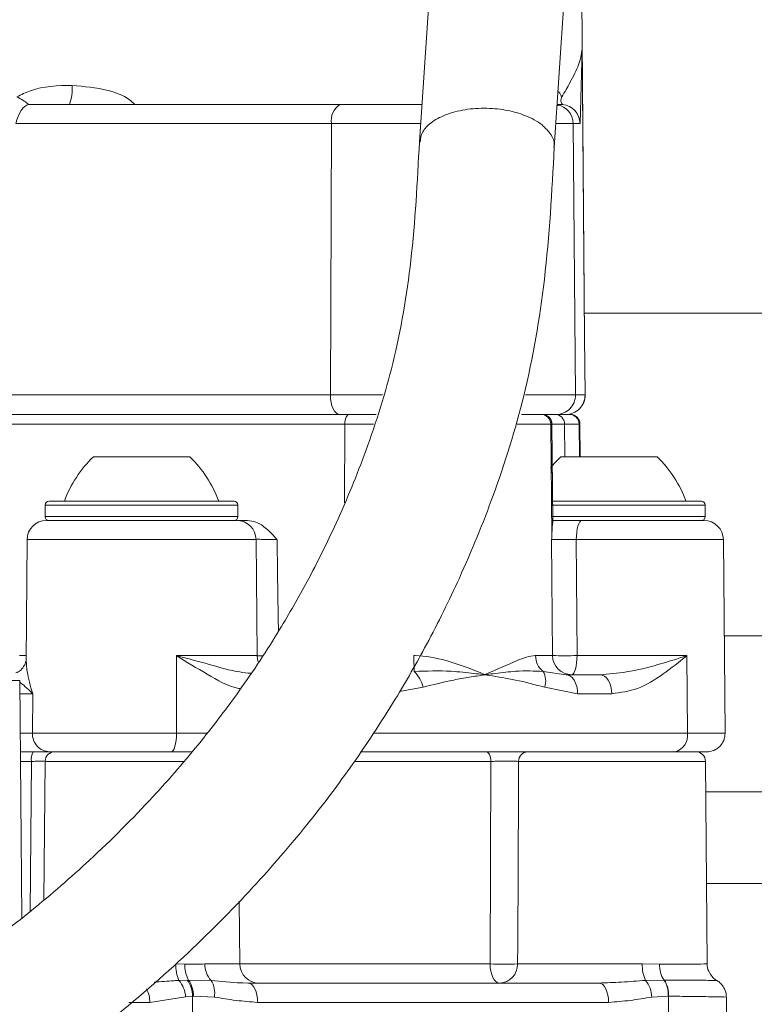
# Model space of a CAD drawing. Units: millimetres. Extents: x 2196 to 4258, y 183 to 3969.
# Drawn here: x 3198 to 3236, y 2012 to 2063 of the extents above; entities that cross this region are included whole.
import ezdxf

# ---------------------------------------------------------------- set-up
doc = ezdxf.new("R2010")
doc.units = ezdxf.units.MM
doc.header["$LTSCALE"] = 20
doc.layers.add('MAßLINIE_MAßZEICHNUNGEN', color=7, linetype='Continuous')
doc.styles.add('SLDTEXTSTYLE0', font='TXT', dxfattribs={"width": 0.7})
doc.dimstyles.new('SLDDIMSTYLE0', dxfattribs={"dimtxt": 105.833333, "dimasz": 70, "dimexe": 0, "dimexo": 0.0625, "dimgap": 26.458333, "dimtad": 0, "dimdec": 0, "dimrnd": 1e-09, "dimzin": 12, "dimdsep": 46, "dimtxsty": 'SLDTEXTSTYLE0', "dimsah": 1, "dimcen": 0.09, "dimadec": 0, "dimazin": 3, "dimtfac": 1, "dimtdec": 0, "dimtofl": 0, "dimtmove": 0, "dimatfit": 3, "dimfxl": 0, "dimfrac": 2, "dimtolj": 1, "dimtzin": 12, "dimarcsym": 0})

# ---------------------------------------------------------------- blocks, each defined once
blk = doc.blocks.new('_D')
at = {"layer": 'MAßLINIE_MAßZEICHNUNGEN', "color": 7}
for p, q in [((2759.162, 1996.248), (2759.162, 1559.907)), ((3565.162, 1996.248), (3565.162, 1559.907)), ((2759.162, 1579.907), (2959.731, 1579.907)), ((3565.162, 1579.907), (3360.585, 1579.907))]:
    blk.add_line(p, q, dxfattribs=at)
for points in [[(2759.162, 1579.907), (2829.162, 1549.907), (2829.162, 1609.907)], [(3565.162, 1579.907), (3495.162, 1609.907), (3495.162, 1549.907)]]:
    blk.add_solid(points, dxfattribs=at)
at = {"layer": 'MAßLINIE_MAßZEICHNUNGEN', "color": 7, "char_height": 105.8333, "attachment_point": 1, "style": 'SLDTEXTSTYLE0'}
for s, insert in [('%%c', (2959.731, 1630.981)), ('806', (3111.288, 1630.981))]:
    blk.add_mtext(s, dxfattribs=dict(at, insert=insert))

msp = doc.modelspace()

# ---------------------------------------------------------------- linework, layer by layer
at = {"color": 7, "linetype": 'Continuous', "lineweight": 18}
for p, q in [((3220.798, 2083.479), (3218.998, 2056.412)), ((3225.993, 2056.11), (3227.793, 2083.177)), ((3227.567, 2046.284), (3227.321, 2074.455)), ((3227.432, 2061.235), (3227.328, 2057.353)), ((3227.432, 2061.235), (3227.563, 2046.284)), ((3198.721, 2058.345), (3200.831, 2058.345)), ((3200.831, 2058.345), (3214.874, 2058.345)), ((3214.874, 2058.345), (3219.126, 2058.345)), ((3226.368, 2058.345), (3226.133, 2058.275)), ((3226.142, 2058.345), (3226.368, 2058.345)), ((3226.368, 2058.345), (3226.415, 2058.345)), ((3214.435, 2057.353), (3198.059, 2057.353)), ((3214.435, 2057.353), (3214.376, 2043.276)), ((3219.06, 2057.353), (3214.435, 2057.353)), ((3226.966, 2057.353), (3226.076, 2057.353)), ((3226.966, 2057.353), (3227.089, 2043.276)), ((3227.328, 2057.353), (3226.966, 2057.353)), ((3385.973, 2047.524), (3227.556, 2047.524)), ((3227.563, 2046.284), (3227.589, 2043.276)), ((3227.563, 2046.284), (3227.567, 2046.284)), ((3227.593, 2043.276), (3227.567, 2046.284)), ((3191.763, 2043.276), (3214.376, 2043.276)), ((3214.376, 2043.276), (3217.084, 2043.276)), ((3224.49, 2043.276), (3227.089, 2043.276)), ((3227.089, 2043.276), (3227.589, 2043.276)), ((3227.589, 2043.276), (3227.593, 2043.276)), ((3214.862, 2042.262), (3197.843, 2042.262)), ((3216.759, 2042.262), (3214.862, 2042.262)), ((3226.084, 2042.262), (3224.286, 2042.262)), ((3226.46, 2042.262), (3226.084, 2042.262)), ((3226.46, 2042.262), (3226.781, 2042.262)), ((3226.781, 2042.262), (3226.822, 2042.262)), ((3215.124, 2041.766), (3195.718, 2041.766)), ((3215.108, 2037.683), (3215.124, 2041.766)), ((3216.61, 2041.766), (3215.124, 2041.766)), ((3225.809, 2041.766), (3224.065, 2041.766)), ((3225.86, 2035.918), (3225.809, 2041.766)), ((3225.864, 2041.766), (3225.809, 2041.766)), ((3225.851, 2041.766), (3225.864, 2041.766)), ((3225.913, 2036.665), (3225.868, 2041.766)), ((3227.281, 2041.766), (3226.529, 2041.766)), ((3226.529, 2041.766), (3226.543, 2040.062)), ((3227.295, 2040.062), (3227.281, 2041.766)), ((3227.322, 2041.766), (3227.281, 2041.766)), ((3227.337, 2040.062), (3227.322, 2041.766)), ((3202.082, 2040.062), (3205.832, 2040.062)), ((3205.832, 2040.062), (3207.082, 2040.062)), ((3226.324, 2040.062), (3230.074, 2040.062)), ((3230.074, 2040.062), (3231.324, 2040.062)), ((3199.782, 2037.762), (3209.382, 2037.762)), ((3225.876, 2037.762), (3233.624, 2037.762)), ((3199.582, 2037.562), (3199.582, 2036.962)), ((3209.582, 2037.562), (3199.582, 2037.562)), ((3209.582, 2036.962), (3209.582, 2037.562)), ((3233.824, 2037.562), (3225.863, 2037.562)), ((3233.824, 2036.962), (3233.824, 2037.562)), ((3199.582, 2036.962), (3207.082, 2036.962)), ((3199.643, 2036.762), (3209.521, 2036.762)), ((3207.082, 2036.962), (3209.582, 2036.962)), ((3225.868, 2036.962), (3231.324, 2036.962)), ((3227.418, 2036.762), (3225.901, 2036.762)), ((3225.91, 2036.63), (3225.905, 2036.665)), ((3227.418, 2036.762), (3233.763, 2036.762)), ((3231.324, 2036.962), (3233.824, 2036.962)), ((3198.643, 2035.771), (3198.588, 2029.486)), ((3210.521, 2035.771), (3198.643, 2035.771)), ((3210.573, 2029.753), (3210.521, 2035.771)), ((3225.899, 2029.753), (3225.852, 2035.771)), ((3227.133, 2035.771), (3227.172, 2029.753)), ((3234.763, 2035.771), (3227.133, 2035.771)), ((3234.851, 2025.72), (3234.763, 2035.771)), ((3234.807, 2030.782), (3299.632, 2030.782)), ((3198.254, 2029.753), (3198.591, 2029.753)), ((3206.385, 2029.753), (3206.395, 2025.72)), ((3206.385, 2029.753), (3210.573, 2029.753)), ((3225.021, 2029.753), (3225.899, 2029.753)), ((3227.172, 2029.753), (3232.871, 2029.753)), ((3232.871, 2029.753), (3232.895, 2025.72)), ((3198.259, 2028.466), (3191.6, 2028.466)), ((3198.366, 2016.146), (3198.259, 2028.466)), ((3225.411, 2028.93), (3226.605, 2028.762)), ((3226.605, 2028.762), (3228.353, 2028.762)), ((3219.187, 2028.108), (3217.966, 2027.885)), ((3227.2, 2027.771), (3225.494, 2028.108)), ((3198.936, 2027.771), (3198.265, 2027.771)), ((3198.936, 2027.771), (3198.919, 2025.72)), ((3228.973, 2027.771), (3227.2, 2027.771)), ((3198.283, 2025.72), (3198.919, 2025.72)), ((3198.919, 2025.72), (3206.395, 2025.72)), ((3206.395, 2025.72), (3208.007, 2025.72)), ((3216.605, 2025.72), (3232.895, 2025.72)), ((3232.895, 2025.72), (3234.851, 2025.72)), ((3199.812, 2024.762), (3198.291, 2024.762)), ((3206.109, 2024.762), (3199.812, 2024.762)), ((3207.195, 2024.762), (3206.109, 2024.762)), ((3232.253, 2024.762), (3215.943, 2024.762)), ((3231.59, 2024.762), (3231.59, 2024.762)), ((3233.901, 2024.762), (3232.253, 2024.762)), ((3198.871, 2024.266), (3198.295, 2024.266)), ((3198.796, 2016.474), (3198.871, 2024.266)), ((3199.578, 2024.266), (3199.515, 2017.09)), ((3206.802, 2024.266), (3199.578, 2024.266)), ((3222.705, 2024.266), (3215.615, 2024.266)), ((3222.658, 2013.753), (3222.705, 2024.266)), ((3233.835, 2024.266), (3224.142, 2024.266)), ((3233.927, 2013.753), (3233.835, 2024.266)), ((3299.632, 2022.679), (3233.849, 2022.679)), ((3299.632, 2017.927), (3233.89, 2017.927)), ((3209.678, 2013.753), (3209.65, 2017.02)), ((3206.352, 2013.753), (3206.822, 2013.75)), ((3207.87, 2013.753), (3209.678, 2013.753)), ((3209.678, 2013.753), (3222.658, 2013.753)), ((3224.088, 2013.753), (3230.558, 2013.753)), ((3230.558, 2013.753), (3231.452, 2013.749)), ((3206.522, 2012.901), (3206.956, 2012.917)), ((3206.956, 2012.917), (3207.019, 2012.918)), ((3207.019, 2012.918), (3208.188, 2012.9)), ((3209.84, 2012.771), (3210.102, 2012.762)), ((3210.102, 2012.762), (3228.311, 2012.762)), ((3230.725, 2012.9), (3231.685, 2012.92)), ((3231.685, 2012.92), (3231.7, 2012.92)), ((3205.01, 2011.762), (3203.916, 2011.762)), ((3206.863, 2012.041), (3205.01, 2011.762)), ((3207.221, 2012.075), (3206.863, 2012.041)), ((3207.277, 2012.077), (3207.221, 2012.075)), ((3207.221, 2012.075), (3207.221, 2009.762)), ((3208.36, 2012.039), (3207.277, 2012.077)), ((3228.811, 2011.762), (3210.602, 2011.762)), ((3231.905, 2012.084), (3231.053, 2012.039)), ((3231.918, 2012.084), (3231.905, 2012.084)), ((3231.918, 2009.762), (3231.918, 2012.084)), ((3234.918, 2009.762), (3234.918, 2012.035))]:
    msp.add_line(p, q, dxfattribs=at)
at = {"color": 7, "linetype": 'Continuous', "lineweight": 18, "flags": 128}
for points in [[(3226.206, 2058.345), (3226.179, 2058.348), (3226.142, 2058.354)], [(3214.376, 2043.276), (3214.384, 2043.079), (3214.411, 2042.889), (3214.456, 2042.713), (3214.516, 2042.559), (3214.59, 2042.433), (3214.675, 2042.339), (3214.766, 2042.281), (3214.862, 2042.262)], [(3215.124, 2041.766), (3215.129, 2041.863), (3215.142, 2041.956), (3215.163, 2042.042), (3215.19, 2042.117), (3215.224, 2042.178), (3215.263, 2042.224), (3215.305, 2042.252), (3215.348, 2042.262)], [(3225.477, 2042.25), (3225.47, 2042.252), (3225.413, 2042.262)], [(3225.91, 2036.63), (3225.909, 2036.762), (3225.864, 2041.766)], [(3227.418, 2036.762), (3227.363, 2036.743), (3227.31, 2036.687), (3227.261, 2036.595), (3227.218, 2036.472), (3227.182, 2036.322), (3227.156, 2036.151), (3227.139, 2035.964), (3227.133, 2035.771)], [(3210.632, 2029.424), (3210.594, 2029.559), (3210.573, 2029.753)], [(3210.574, 2029.739), (3210.601, 2029.739), (3210.837, 2029.74)], [(3227.172, 2029.753), (3227.166, 2029.559), (3227.15, 2029.373), (3227.124, 2029.202), (3227.09, 2029.052), (3227.048, 2028.929), (3227.001, 2028.837), (3226.949, 2028.781), (3226.896, 2028.762)], [(3226.605, 2028.762), (3226.72, 2028.743), (3226.832, 2028.687), (3226.934, 2028.595), (3227.024, 2028.472), (3227.098, 2028.322), (3227.153, 2028.151), (3227.188, 2027.964), (3227.2, 2027.771)], [(3228.353, 2028.762), (3228.473, 2028.743), (3228.589, 2028.687), (3228.695, 2028.595), (3228.789, 2028.472), (3228.866, 2028.322), (3228.924, 2028.151), (3228.96, 2027.964), (3228.973, 2027.771)], [(3206.109, 2024.762), (3206.165, 2024.78), (3206.219, 2024.835), (3206.269, 2024.924), (3206.312, 2025.043), (3206.348, 2025.188), (3206.374, 2025.354), (3206.39, 2025.534), (3206.395, 2025.72)], [(3222.705, 2024.266), (3222.7, 2024.363), (3222.685, 2024.456), (3222.662, 2024.542), (3222.631, 2024.617), (3222.593, 2024.678), (3222.55, 2024.724), (3222.504, 2024.752), (3222.455, 2024.762)], [(3224.142, 2024.266), (3224.134, 2022.762), (3224.093, 2014.763), (3224.088, 2013.753)], [(3222.658, 2013.753), (3222.668, 2013.559), (3222.697, 2013.373), (3222.744, 2013.202), (3222.806, 2013.052), (3222.881, 2012.928), (3222.967, 2012.837), (3223.061, 2012.781), (3223.158, 2012.762)], [(3210.602, 2011.762), (3210.593, 2011.957), (3210.564, 2012.144), (3210.518, 2012.317), (3210.456, 2012.469), (3210.38, 2012.593), (3210.293, 2012.686), (3210.2, 2012.743), (3210.102, 2012.762)], [(3228.811, 2011.762), (3228.801, 2011.957), (3228.773, 2012.144), (3228.726, 2012.317), (3228.664, 2012.469), (3228.588, 2012.593), (3228.502, 2012.686), (3228.408, 2012.743), (3228.311, 2012.762)]]:
    msp.add_lwpolyline(points, dxfattribs=at)
at = {"color": 7, "linetype": 'Continuous', "lineweight": 18}
for centre, radius, start, end in [((3198.223, 2059.197), 2.761, 342.0261, 2.9086), ((3215.407, 2057.516), 0.986, 122.7326, 189.5199), ((3225.961, 2057.345), 1.005, 0.484, 79.7004), ((3226.084, 2043.267), 1.005, 270.0026, 0.5056), ((3226.584, 2043.267), 1.005, 270.0026, 0.5056), ((3226.588, 2043.267), 1.005, 270, 0.5), ((3225.309, 2041.762), 0.5, 0.4525, 89.944), ((3225.365, 2041.762), 0.5, 0.4533, 89.944), ((3225.368, 2041.762), 0.5, 0.8053, 89.9909), ((3226.029, 2041.762), 0.5, 0.4525, 89.944), ((3226.781, 2041.762), 0.5, 0.4525, 89.944), ((3226.822, 2041.762), 0.5, 0.5, 90), ((3206.224, 2035.721), 6, 133.6607, 160.1166), ((3202.94, 2035.721), 6, 19.8834, 46.3393), ((3230.467, 2035.721), 6, 133.6607, 141.1299), ((3227.182, 2035.721), 6, 19.8834, 46.3393), ((3199.782, 2037.562), 0.2, 90, 180), ((3209.382, 2037.562), 0.2, 0, 90), ((3233.624, 2037.562), 0.2, 0, 90), ((3199.643, 2035.762), 1, 90, 179.5), ((3199.782, 2036.962), 0.2, 180, 270), ((3209.382, 2036.962), 0.2, 270, 0), ((3209.521, 2035.762), 1, 0.5, 90), ((3233.624, 2036.962), 0.2, 270, 0), ((3233.763, 2035.762), 1, 0.5, 90), ((3235.817, 2029.68), 17.108, 179.754, 182.5104), ((3226.061, 2029.743), 1.041, 179.4475, 231.3533), ((3226.898, 2029.76), 0.998, 180.3986, 269.8896), ((3226.536, 2065.032), 35.285, 268.967, 271.033), ((3217.515, 2027.711), 1.718, 13.357, 45.2185), ((3224.541, 2028.427), 1.005, 341.4557, 30.0177), ((3199.842, 2025.685), 0.923, 177.7928, 268.1424), ((3232.06, 2025.585), 0.846, 283.2177, 9.172), ((3233.901, 2025.712), 0.95, 270, 0.5), ((3199.668, 2024.386), 0.806, 152.1947, 188.528), ((3200.078, 2024.262), 0.5, 90, 179.5), ((3224.627, 2024.277), 0.485, 91.9108, 181.3228), ((3233.335, 2024.262), 0.5, 0.5, 90), ((3208.193, 2013.678), 1.843, 177.6785, 204.9353), ((3208.384, 2013.681), 1.563, 177.4698, 209.1995), ((3209.048, 2013.706), 1.179, 177.7211, 223.1212), ((3210.678, 2013.762), 1, 180.5, 270), ((3223.373, 2065.336), 51.588, 269.2056, 270.7944), ((3223.122, 2013.728), 0.966, 272.1027, 1.5135), ((3232.435, 2013.678), 1.878, 177.6944, 204.4423), ((3232.853, 2013.697), 1.403, 177.9034, 213.6247), ((3205.409, 2011.963), 1.456, 3.0857, 40.1422), ((3205.753, 2012.077), 1.467, 359.9223, 34.9178), ((3205.812, 2012.088), 1.464, 359.5717, 34.5098), ((3207.088, 2012.233), 1.287, 351.3472, 31.2644), ((3229.571, 2011.968), 1.483, 2.7301, 38.9354), ((3230.48, 2012.157), 1.427, 357.0538, 32.3441), ((3230.496, 2012.16), 1.425, 356.9395, 32.2718), ((3203.629, 2011.789), 1.381, 358.8772, 29.406)]:
    msp.add_arc(centre, radius, start, end, dxfattribs=at)
for centre, major_axis, ratio, start_param, end_param in [((3198.545, 2057.344), (0.286, 0.997), 0.455951, 0.226064, 1.691952), ((3226.323, 2057.344), (-0.703, 0.722), 0.995078, 3.951571, 5.417459)]:
    msp.add_ellipse(centre, major_axis=major_axis, ratio=ratio, start_param=start_param, end_param=end_param, dxfattribs=at)
for points, knots in [([(3226.384, 2058.74), (3226.531, 2058.994), (3226.899, 2059.627), (3227.291, 2060.418), (3227.417, 2060.96), (3227.432, 2061.232), (3227.432, 2061.235)], [0, 0, 0, 0, 0.2488433, 0.6196887, 0.9951065, 1, 1, 1, 1]), ([(3198.115, 2058.74), (3198.346, 2058.855), (3199.227, 2059.296), (3200.236, 2059.32), (3200.981, 2059.337)], [0, 0, 0, 0, 0.26221, 1, 1, 1, 1]), ([(3200.981, 2059.337), (3201.602, 2059.28), (3202.623, 2059.185), (3203.754, 2058.79), (3204.139, 2058.429), (3204.229, 2058.345)], [0, 0, 0, 0, 0.5440135, 0.8940689, 1, 1, 1, 1]), ([(3198.721, 2058.345), (3198.65, 2058.402), (3198.498, 2058.522), (3198.272, 2058.657), (3198.136, 2058.729), (3198.115, 2058.74)], [0, 0, 0, 0, 0.429956, 0.913014, 1, 1, 1, 1]), ([(3226.186, 2059.007), (3226.198, 2059.003), (3226.252, 2058.985), (3226.311, 2058.877), (3226.362, 2058.78), (3226.384, 2058.74)], [0, 0, 0, 0, 0.144378, 0.647738, 1, 1, 1, 1]), ([(3226.384, 2058.74), (3226.356, 2058.667), (3226.306, 2058.536), (3226.381, 2058.404), (3226.415, 2058.345)], [0, 0, 0, 0, 0.558084, 1, 1, 1, 1]), ([(3225.806, 2056.795), (3225.673, 2056.962), (3225.37, 2057.341), (3224.565, 2057.773), (3223.558, 2058.064), (3222.475, 2058.181), (3221.34, 2058.106), (3220.324, 2057.835), (3219.583, 2057.421), (3219.098, 2056.931), (3219.055, 2056.573), (3219.034, 2056.394)], [0, 0, 0, 0, 0.102047, 0.231147, 0.333221, 0.445798, 0.564465, 0.683121, 0.795673, 0.897722, 1, 1, 1, 1]), ([(3225.957, 2056.129), (3225.971, 2056.175), (3226.041, 2056.396), (3225.91, 2056.619), (3225.806, 2056.795)], [0, 0, 0, 0, 0.207074, 1, 1, 1, 1]), ([(3180.085, 1998.364), (3180.189, 1998.397), (3181.93, 1998.938), (3184.933, 2000.191), (3189.409, 2002.191), (3193.786, 2004.516), (3198.299, 2007.32), (3202.659, 2010.505), (3206.728, 2013.993), (3210.236, 2017.516), (3213.078, 2020.812), (3215.543, 2024.063), (3217.607, 2027.195), (3219.492, 2030.495), (3221.229, 2034.01), (3222.984, 2038.301), (3224.59, 2043.459), (3225.631, 2049.516), (3225.868, 2053.836), (3225.994, 2056.126)], [0, 0, 0, 0, 0.003837, 0.064184, 0.115508, 0.178943, 0.242512, 0.308685, 0.377451, 0.442013, 0.496015, 0.543238, 0.598697, 0.641138, 0.691482, 0.752754, 0.824801, 0.907139, 1, 1, 1, 1]), ([(3218.997, 2056.395), (3218.888, 2054.344), (3218.685, 2050.493), (3217.781, 2045.125), (3216.361, 2040.589), (3214.813, 2036.828), (3213.284, 2033.742), (3211.623, 2030.837), (3209.795, 2028.066), (3207.596, 2025.17), (3205.039, 2022.213), (3202.1, 2019.274), (3198.931, 2016.526), (3195.808, 2014.145), (3192.614, 2012.004), (3189.319, 2010.056), (3185.886, 2008.294), (3183.118, 2007), (3181.463, 2006.373), (3181.046, 2006.216)], [0, 0, 0, 0, 0.0985116, 0.1849187, 0.2598319, 0.3235548, 0.3760691, 0.4204369, 0.478453, 0.5279954, 0.5848813, 0.6529268, 0.7108584, 0.7670243, 0.8214023, 0.873996, 0.9277137, 0.981798, 1, 1, 1, 1]), ([(3226.529, 2041.766), (3226.511, 2041.766), (3226.466, 2041.767), (3226.252, 2041.767), (3225.977, 2041.766), (3225.868, 2041.766)], [0, 0, 0, 0, 0.27385, 0.712275, 1, 1, 1, 1]), ([(3209.581, 2036.762), (3209.593, 2036.762), (3209.702, 2036.762), (3209.896, 2036.762), (3210.069, 2036.762)], [0, 0, 0, 0, 0.106228, 1, 1, 1, 1]), ([(3210.069, 2036.762), (3210.221, 2036.742), (3210.58, 2036.697), (3211.109, 2036.326), (3211.431, 2035.968), (3211.608, 2035.772), (3211.609, 2035.771)], [0, 0, 0, 0, 0.2487829, 0.5901246, 0.996923, 1, 1, 1, 1]), ([(3225.86, 2035.918), (3225.872, 2036.154), (3225.887, 2036.435), (3225.907, 2036.603), (3225.91, 2036.63)], [0, 0, 0, 0, 0.841417, 1, 1, 1, 1]), ([(3225.862, 2036.762), (3226.017, 2036.762), (3226.375, 2036.762), (3226.926, 2036.762), (3227.281, 2036.762), (3227.418, 2036.762)], [0, 0, 0, 0, 0.31948, 0.738063, 1, 1, 1, 1]), ([(3211.609, 2035.771), (3211.504, 2035.773), (3211.294, 2035.777), (3210.953, 2035.782), (3210.683, 2035.785), (3210.565, 2035.784), (3210.528, 2035.784)], [0, 0, 0, 0, 0.28831, 0.57855, 0.868703, 1, 1, 1, 1]), ([(3211.609, 2035.771), (3211.623, 2034.839), (3211.647, 2033.251), (3211.67, 2031.662), (3211.68, 2031.005)], [0, 0, 0, 0, 0.586483, 1, 1, 1, 1]), ([(3225.852, 2035.771), (3225.852, 2035.772), (3225.855, 2035.822), (3225.857, 2035.871), (3225.86, 2035.918)], [0, 0, 0, 0, 0.03131, 1, 1, 1, 1]), ([(3227.133, 2035.771), (3227.065, 2035.771), (3226.887, 2035.773), (3226.587, 2035.775), (3226.276, 2035.776), (3226.03, 2035.775), (3225.889, 2035.773), (3225.862, 2035.771), (3225.852, 2035.771)], [0, 0, 0, 0, 0.1183947, 0.3075735, 0.4967452, 0.6859265, 0.8751378, 1, 1, 1, 1]), ([(3198.589, 2029.504), (3198.589, 2029.507), (3198.588, 2029.523), (3198.587, 2029.464), (3198.55, 2029.327), (3198.43, 2029.109), (3198.252, 2028.921), (3198.099, 2028.87), (3198.055, 2028.856)], [0, 0, 0, 0, 0.029995, 0.226707, 0.407919, 0.625383, 0.892514, 1, 1, 1, 1]), ([(3198.598, 2029.486), (3198.608, 2029.307), (3198.634, 2028.853), (3198.808, 2028.167), (3198.935, 2027.773), (3198.936, 2027.771)], [0, 0, 0, 0, 0.394561, 0.996706, 1, 1, 1, 1]), ([(3209.72, 2028.035), (3209.689, 2028.041), (3209.077, 2028.143), (3207.967, 2028.8), (3206.919, 2029.418), (3206.389, 2029.751), (3206.385, 2029.753)], [0, 0, 0, 0, 0.025817, 0.506168, 0.996218, 1, 1, 1, 1]), ([(3206.385, 2029.753), (3206.39, 2029.752), (3206.974, 2029.597), (3208.118, 2029.293), (3209.37, 2028.923), (3210.06, 2028.854), (3210.247, 2028.835)], [0, 0, 0, 0, 0.003539, 0.416583, 0.84161, 1, 1, 1, 1]), ([(3218.709, 2029.753), (3218.73, 2029.753), (3219.298, 2029.75), (3220.614, 2029.482), (3221.769, 2029.03), (3222.384, 2028.764), (3222.389, 2028.762)], [0, 0, 0, 0, 0.015129, 0.424823, 0.995357, 1, 1, 1, 1]), ([(3222.389, 2028.762), (3222.394, 2028.764), (3223.006, 2029.03), (3223.968, 2029.482), (3224.738, 2029.75), (3225.011, 2029.753), (3225.021, 2029.753)], [0, 0, 0, 0, 0.004641, 0.575176, 0.984871, 1, 1, 1, 1]), ([(3228.353, 2028.762), (3228.818, 2028.797), (3229.868, 2028.876), (3231.409, 2029.284), (3232.404, 2029.593), (3232.867, 2029.752), (3232.871, 2029.753)], [0, 0, 0, 0, 0.281464, 0.634598, 0.996978, 1, 1, 1, 1]), ([(3232.871, 2029.753), (3232.868, 2029.751), (3232.467, 2029.423), (3231.655, 2028.775), (3230.373, 2027.969), (3229.424, 2027.834), (3228.973, 2027.771)], [0, 0, 0, 0, 0.002671, 0.343532, 0.687833, 1, 1, 1, 1]), ([(3218.726, 2028.93), (3219.373, 2028.951), (3220.448, 2028.985), (3221.604, 2028.853), (3222.168, 2028.787), (3222.354, 2028.766), (3222.383, 2028.762), (3222.389, 2028.762)], [0, 0, 0, 0, 0.504254, 0.835875, 0.973675, 0.995193, 1, 1, 1, 1]), ([(3222.389, 2028.762), (3222.394, 2028.762), (3222.424, 2028.766), (3222.608, 2028.787), (3223.152, 2028.853), (3224.194, 2028.985), (3224.953, 2028.951), (3225.411, 2028.93)], [0, 0, 0, 0, 0.004806, 0.026326, 0.164124, 0.495747, 1, 1, 1, 1]), ([(3222.389, 2028.762), (3222.384, 2028.761), (3222.115, 2028.717), (3221.579, 2028.627), (3220.515, 2028.451), (3219.717, 2028.245), (3219.187, 2028.108)], [0, 0, 0, 0, 0.004856, 0.254599, 0.504263, 1, 1, 1, 1]), ([(3225.494, 2028.108), (3224.991, 2028.244), (3224.049, 2028.499), (3223.002, 2028.66), (3222.469, 2028.749), (3222.394, 2028.761), (3222.389, 2028.762)], [0, 0, 0, 0, 0.4956222, 0.9296245, 0.9951453, 1, 1, 1, 1]), ([(3198.936, 2027.771), (3198.935, 2027.772), (3198.75, 2027.964), (3198.505, 2028.19), (3198.274, 2028.362), (3198.26, 2028.373)], [0, 0, 0, 0, 0.0064203, 0.9392742, 1, 1, 1, 1]), ([(3199.595, 2024.268), (3199.594, 2024.268), (3199.561, 2024.268), (3199.398, 2024.268), (3199.147, 2024.267), (3198.954, 2024.267), (3198.871, 2024.266)], [0, 0, 0, 0, 0.004759, 0.365232, 0.725703, 1, 1, 1, 1]), ([(3224.142, 2024.266), (3224.092, 2024.267), (3223.993, 2024.268), (3223.727, 2024.268), (3223.409, 2024.269), (3223.067, 2024.268), (3222.832, 2024.267), (3222.72, 2024.266), (3222.705, 2024.266)], [0, 0, 0, 0, 0.194164, 0.388324, 0.582469, 0.77661, 0.970762, 1, 1, 1, 1]), ([(3206.822, 2013.75), (3207.003, 2013.749), (3207.374, 2013.748), (3207.702, 2013.751), (3207.87, 2013.753)], [0, 0, 0, 0, 0.488856, 1, 1, 1, 1]), ([(3231.452, 2013.749), (3231.592, 2013.749), (3232.07, 2013.75), (3232.902, 2013.751), (3233.664, 2013.753), (3233.978, 2013.753), (3233.918, 2013.753), (3233.914, 2013.753)], [0, 0, 0, 0, 0.095663, 0.325255, 0.649311, 0.976347, 1, 1, 1, 1]), ([(3234.415, 2012.907), (3234.408, 2012.909), (3234.312, 2012.949), (3234.154, 2013.11), (3233.987, 2013.382), (3233.907, 2013.622), (3233.929, 2013.745), (3233.93, 2013.75)], [0, 0, 0, 0, 0.022458, 0.307258, 0.631493, 0.984538, 1, 1, 1, 1]), ([(3205.243, 2012.817), (3205.585, 2012.84), (3206.017, 2012.869), (3206.435, 2012.896), (3206.522, 2012.901)], [0, 0, 0, 0, 0.791675, 1, 1, 1, 1]), ([(3208.188, 2012.9), (3208.714, 2012.847), (3209.286, 2012.789), (3209.798, 2012.772), (3209.84, 2012.771)], [0, 0, 0, 0, 0.919547, 1, 1, 1, 1]), ([(3228.311, 2012.762), (3228.699, 2012.777), (3229.523, 2012.81), (3230.309, 2012.869), (3230.725, 2012.9)], [0, 0, 0, 0, 0.471078, 1, 1, 1, 1]), ([(3231.7, 2012.92), (3232.208, 2012.918), (3233.225, 2012.912), (3234.13, 2012.904), (3234.477, 2012.9), (3234.415, 2012.898), (3234.412, 2012.898)], [0, 0, 0, 0, 0.327251, 0.654504, 0.981744, 1, 1, 1, 1]), ([(3234.905, 2012.029), (3234.909, 2012.061), (3234.928, 2012.209), (3234.842, 2012.449), (3234.686, 2012.69), (3234.536, 2012.833), (3234.439, 2012.884), (3234.412, 2012.899)], [0, 0, 0, 0, 0.090967, 0.422998, 0.687822, 0.910888, 1, 1, 1, 1]), ([(3210.602, 2011.762), (3210.228, 2011.791), (3209.477, 2011.849), (3208.733, 2011.976), (3208.36, 2012.039)], [0, 0, 0, 0, 0.49858, 1, 1, 1, 1]), ([(3231.053, 2012.039), (3230.68, 2011.976), (3229.935, 2011.849), (3229.185, 2011.791), (3228.811, 2011.762)], [0, 0, 0, 0, 0.5014188, 1, 1, 1, 1]), ([(3234.836, 2012.035), (3234.856, 2012.036), (3234.926, 2012.04), (3234.325, 2012.053), (3233.26, 2012.068), (3232.309, 2012.079), (3231.918, 2012.084)], [0, 0, 0, 0, 0.131706, 0.453789, 0.775891, 1, 1, 1, 1])]:
    msp.add_open_spline(points, degree=3, knots=knots, dxfattribs=at)

# ---------------------------------------------------------------- dimensions: what is measured, and where the dimension line sits
at = {"layer": 'MAßLINIE_MAßZEICHNUNGEN', "color": 7}
dim = msp.add_linear_dim(base=(3565.162, 1579.907), p1=(2759.162, 2016.248), p2=(3565.162, 2016.248), text='%%c<>', dimstyle='SLDDIMSTYLE0', dxfattribs=at)
dim.commit()
dim.dimension.update_dxf_attribs({"geometry": '_D', "text_midpoint": (3160.158, 1579.907), "dimtype": 160})

doc.saveas('drawing.dxf')
